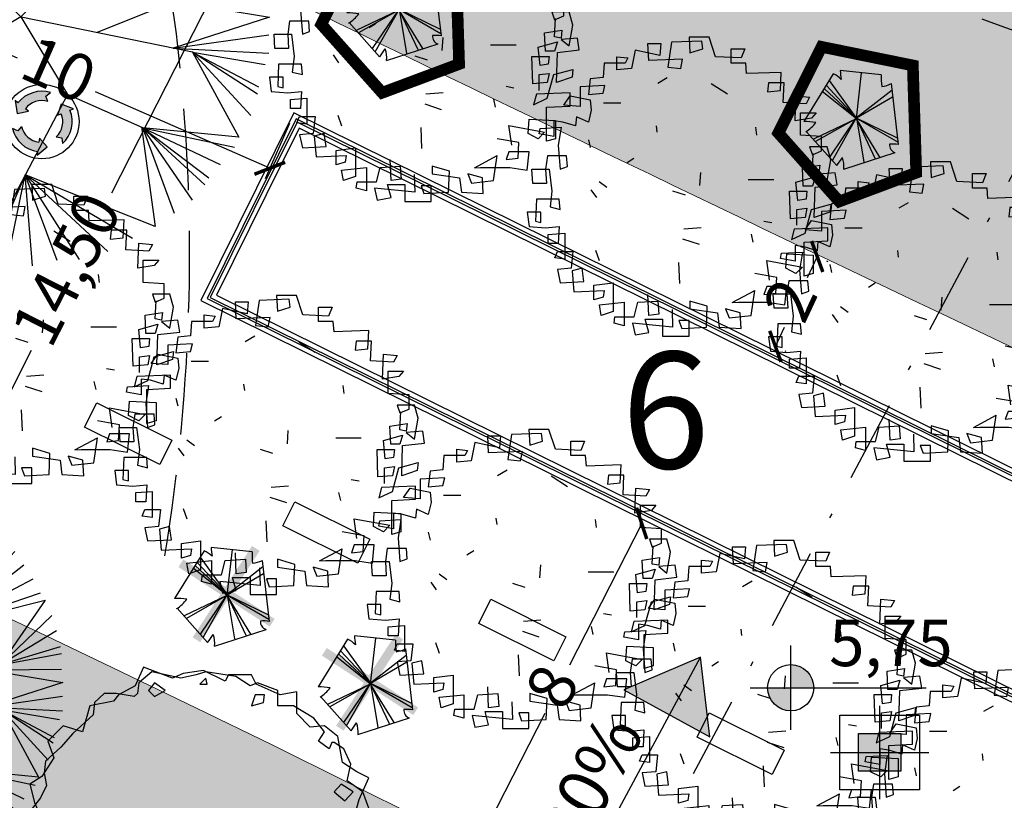
# Model space of a CAD drawing. Extents: x 175809 to 177705, y 1667306 to 1668967.
# Drawn here: x 177318 to 177339, y 1668396 to 1668413 of the extents above; entities that cross this region are included whole.
import ezdxf

# ---------------------------------------------------------------- set-up
doc = ezdxf.new("R2010")
doc.units = 0
doc.header["$LTSCALE"] = 7
doc.header["$MEASUREMENT"] = 0
doc.linetypes.add('DASHDOT2', pattern=[0.5, 0.25, -0.125, 0, -0.125])
doc.linetypes.add('HIDDEN', pattern=[0.375, 0.25, -0.125])
doc.layers.get('0').update_dxf_attribs({"linetype": 'CONTINUOUS'})
doc.layers.get('DEFPOINTS').update_dxf_attribs({"linetype": 'CONTINUOUS'})
for name, color, linetype in [('01', 1, 'CONTINUOUS'), ('02', 2, 'CONTINUOUS'), ('Alinhamento RECUO', 5, 'CONTINUOUS'), ('bancos', 1, 'CONTINUOUS'), ('Bebedouros', 140, 'CONTINUOUS'), ('Caimentos_águas', 2, 'CONTINUOUS'), ('canchas', 1, 'CONTINUOUS'), ('cotas', 7, 'CONTINUOUS'), ('EIXO-RUA', 7, 'CONTINUOUS'), ('floriferas', 220, 'CONTINUOUS'), ('futiferas', 40, 'CONTINUOUS'), ('hachuras', 5, 'CONTINUOUS'), ('Lixiras', 4, 'CONTINUOUS'), ('PONTOS', 7, 'CONTINUOUS'), ('poste_5', 2, 'CONTINUOUS'), ('textos', 7, 'CONTINUOUS'), ('VALA-ARROIO', 150, 'CONTINUOUS'), ('verdes', 64, 'CONTINUOUS'), ('árvoresapermanecer', 116, 'CONTINUOUS'), ('árvoresaremover', 73, 'CONTINUOUS')]:
    doc.layers.add(name, color=color, linetype=linetype)
doc.layers.add('limite', color=6, linetype='CONTINUOUS', lineweight=25)
doc.layers.add('passeios', color=2, linetype='CONTINUOUS', lineweight=18)
doc.styles.add('ATTR', font='romans.shx', dxfattribs={"width": 0.8, "height": 0.7})
doc.styles.add('L120', font='ARIAL.TTF', dxfattribs={"height": 0.3})
doc.styles.add('style1-1', font='ARIAL.TTF', dxfattribs={"height": 1})
doc.dimstyles.new('Copy of ISO-25', dxfattribs={"dimtxt": 30, "dimasz": 0.5, "dimexe": 0.25, "dimexo": 0.25, "dimgap": 0.25, "dimtad": 0, "dimdec": 1, "dimtxsty": 'style1-1', "dimblk": 'ARCHTICK', "dimcen": 0.5, "dimadec": 0, "dimazin": 0, "dimtfac": 1, "dimtdec": 1, "dimtmove": 0, "dimatfit": 3, "dimldrblk": 'ARCHTICK', "dimfxl": 0, "dimarcsym": 0})
pattern_1 = [(0, (0, 0), (0.75, 0.75), [0.375, -1.125]), (90, (0.1875, -0.1875), (-0.75, 0.75), [0.375, -1.125])]

# ---------------------------------------------------------------- blocks, each defined once
blk = doc.blocks.new('poste_5m')
at = {"layer": 'poste_5'}
blk.add_hatch(color=256, dxfattribs=at).paths.add_polyline_path([(-0.455, 0.399), (0.455, 0.399), (0.455, -0.405), (-0.455, -0.405)])
for p, q in [((0, 0.999), (0, -1.005)), ((-1.055, -0.003), (1.055, -0.003))]:
    blk.add_line(p, q, dxfattribs=at)
for points in [[(-0.855, 0.799), (0.855, 0.799), (0.855, -0.805), (-0.855, -0.805)], [(-0.455, 0.399), (0.455, 0.399), (0.455, -0.405), (-0.455, -0.405)]]:
    blk.add_lwpolyline(points, close=True, dxfattribs=at)
blk = doc.blocks.new('poste5m')
at = {"layer": 'Bebedouros'}
blk.add_blockref('poste_5m', (0, 0.003), dxfattribs=at)
blk = doc.blocks.new('lixo')
at = {"layer": 'Bebedouros'}
for points in [[(0.403, 1.278), (0.274, 1.612), (0.569, 1.828, 0.073247), (0.033, 1.907, 0.230863), (-1.431, 1.193), (-1.61, 1.333), (-1.478, 0.544), (-0.785, 0.681), (-0.979, 0.839, -0.309342)], [(0.913, -0.886), (1.267, -0.941), (1.306, -1.304, 0.309342), (1.756, 0.745), (1.967, 0.83), (1.218, 1.11), (0.99, 0.442), (1.224, 0.53, -0.309342)], [(-1.217, -0.245), (-1.441, -0.525), (-1.775, -0.377, 0.309342), (-0.225, -1.791), (-0.257, -2.016), (0.36, -1.507), (-0.105, -0.976), (-0.146, -1.223, -0.309342)]]:
    blk.add_hatch(color=256, dxfattribs=at).paths.add_polyline_path(points)
for p, q in [((0.274, 1.612), (0.569, 1.828)), ((-1.61, 1.333), (-1.478, 0.544)), ((-1.431, 1.193), (-1.61, 1.333)), ((0.403, 1.278), (0.274, 1.612)), ((-1.478, 0.544), (-0.785, 0.681)), ((-0.785, 0.681), (-0.979, 0.839)), ((1.218, 1.11), (0.99, 0.442)), ((1.967, 0.83), (1.218, 1.11)), ((1.756, 0.745), (1.967, 0.83)), ((0.99, 0.442), (1.224, 0.53)), ((-1.441, -0.525), (-1.775, -0.377)), ((-1.217, -0.245), (-1.441, -0.525)), ((-0.105, -0.976), (-0.146, -1.223)), ((0.36, -1.507), (-0.105, -0.976)), ((0.913, -0.886), (1.267, -0.941)), ((1.267, -0.941), (1.306, -1.304)), ((-0.257, -2.016), (0.36, -1.507)), ((-0.225, -1.791), (-0.257, -2.016))]:
    blk.add_line(p, q, dxfattribs=at)
blk.add_circle((0.033, 0.049), 2.282, dxfattribs=at)
for radius, start, end in [(1.858, 73.24288, 141.99895), (1.284, 73.24288, 141.99895), (1.858, 313.24288, 21.99895), (1.284, 313.24288, 21.99895), (1.858, 193.24288, 261.99895), (1.284, 193.24288, 261.99895)]:
    blk.add_arc((0.033, 0.049), radius, start, end, dxfattribs=at)
blk = doc.blocks.new('AP_Circular_1')
for p, q in [((-0.3324, 1.1907), (-0.1531, 0.6024)), ((0.0916, 1.1884), (-0.2832, 0.2907)), ((-0.1531, 0.6024), (-0.2036, 1.1907)), ((-0.1531, 0.6024), (0.0356, 1.1907)), ((-0.1531, 0.6024), (-0.0885, 1.1907)), ((0.3168, 0.2907), (0.0916, 1.1884)), ((-0.4381, 1.1611), (-0.1531, 0.6024)), ((0.2058, 1.1709), (0.2386, 0.6023)), ((0.3116, 1.1512), (0.2386, 0.6023)), ((0.3898, 1.1414), (0.2386, 0.6023)), ((-0.5117, 1.1167), (-0.1531, 0.6024)), ((0.2386, 0.6023), (0.4404, 1.1167)), ((-0.5899, 1.0477), (-0.1531, 0.6024)), ((0.2386, 0.6023), (0.5508, 1.0625)), ((-0.1531, 0.6024), (-0.6103, 1.0138)), ((-0.6103, 1.0138), (-0.5439, 0.2907)), ((0.2386, 0.6023), (0.606, 1.0231)), ((-0.5622, 0.49), (-0.6451, 0.9886)), ((0.2386, 0.6023), (0.6842, 0.9837)), ((-0.5622, 0.49), (-0.7463, 0.9294)), ((0.7397, 0.9485), (0.2386, 0.6023)), ((0.5048, 0.3378), (0.7397, 0.9485)), ((0.5048, 0.3378), (0.7762, 0.9147)), ((-0.7877, 0.8949), (-0.5622, 0.49)), ((0.5048, 0.3378), (0.8452, 0.8604)), ((-0.8475, 0.8457), (-0.5622, 0.49)), ((-0.9027, 0.7816), (-0.5622, 0.49)), ((0.9233, 0.7866), (0.5048, 0.3378)), ((-0.9533, 0.7126), (-0.5622, 0.49)), ((-0.5622, 0.49), (-0.9685, 0.6757)), ((-0.9685, 0.6757), (-0.6781, 0.267)), ((0.9785, 0.7028), (0.5048, 0.3378)), ((-0.6781, 0.267), (-0.9808, 0.6288)), ((1.0337, 0.6189), (0.5048, 0.3378)), ((-0.6781, 0.267), (-1.0269, 0.5352)), ((0.5048, 0.3378), (1.0798, 0.5352)), ((0.3168, 0.2907), (1.1084, 0.4892)), ((1.1084, 0.4892), (0.8359, 0.0966)), ((-0.6781, 0.267), (-1.0729, 0.4416)), ((1.1487, 0.3973), (0.8359, 0.0966)), ((-0.6781, 0.267), (-1.0913, 0.3578)), ((-1.1832, 0.1407), (-0.5832, 0.2907)), ((-0.5832, 0.2907), (-0.2832, 0.2907)), ((-0.2832, 0.2907), (0.0168, -0.0093)), ((0.0168, -0.0093), (0.3168, 0.2907)), ((1.1764, 0.3036), (0.8359, 0.0966)), ((-0.6781, 0.267), (-1.1326, 0.2543)), ((1.1994, 0.205), (0.8359, 0.0966)), ((0.8359, 0.0966), (1.2086, 0.1656)), ((-0.3582, -0.2343), (-1.1832, 0.1407)), ((0.8359, 0.0966), (0.3842, -0.0857)), ((0.7688, 0.0631), (1.2168, -0.0118)), ((1.2086, 0.067), (0.7808, 0.0621)), ((-1.1832, 0.0325), (-0.6617, -0.0964)), ((0.0168, -0.0093), (-0.3582, -0.2343)), ((0.0168, -0.0093), (0.2418, -0.3843)), ((0.8452, -0.1794), (0.018, -0.0114)), ((1.2168, -0.0118), (0.752, -0.1604)), ((-1.1832, -0.0808), (-0.6617, -0.0964)), ((-1.1832, -0.1892), (-0.6617, -0.0964)), ((-1.1832, -0.337), (-0.6617, -0.0964)), ((-1.1465, -0.4357), (-0.6617, -0.0964)), ((-1.0866, -0.554), (-0.6617, -0.0964)), ((-0.6617, -0.0964), (-1.0129, -0.6256)), ((0.752, -0.1604), (1.2131, -0.0956)), ((0.752, -0.1604), (1.2131, -0.1843)), ((0.8452, -0.1794), (1.0674, -0.5892)), ((0.8452, -0.1794), (1.1947, -0.2385)), ((0.8452, -0.1794), (1.1625, -0.347)), ((1.1579, -0.3815), (0.8452, -0.1794)), ((1.1257, -0.485), (0.8452, -0.1794)), ((-0.3737, -0.692), (-0.3582, -0.2343)), ((0.2418, -0.3843), (-0.1839, -1.1924)), ((0.606, -0.544), (0.2418, -0.3843)), ((0.5981, -0.5405), (0.6642, -1.0197)), ((1.0674, -0.5892), (0.606, -0.544)), ((0.606, -0.544), (1.0476, -0.6377)), ((0.7578, -0.958), (0.606, -0.544)), ((0.606, -0.544), (0.9785, -0.7215)), ((0.8452, -0.894), (0.606, -0.544)), ((0.606, -0.544), (0.9233, -0.7855)), ((0.905, -0.82), (0.606, -0.544)), ((-1.0129, -0.6256), (-0.3722, -0.6479)), ((-0.5575, -0.6414), (-0.9763, -0.6722)), ((-0.5575, -0.6414), (-0.9119, -0.7806)), ((-0.8705, -0.825), (-0.5575, -0.6414)), ((-0.8199, -0.8792), (-0.5575, -0.6414)), ((-0.7555, -0.9383), (-0.5575, -0.6414)), ((-0.6727, -0.9925), (-0.5575, -0.6414)), ((-0.5575, -0.6414), (-0.6359, -1.0073)), ((-0.5575, -0.6414), (-0.6037, -0.9679)), ((-0.1839, -1.1924), (-0.3737, -0.692)), ((-0.3352, -0.7936), (-0.6175, -1.0123)), ((-0.6037, -0.9679), (-0.3352, -0.7936)), ((-0.5486, -1.0763), (-0.3352, -0.7936)), ((-0.3352, -0.7936), (-0.4979, -1.096)), ((-0.4427, -1.1305), (-0.3352, -0.7936)), ((-0.3599, -1.1798), (-0.3352, -0.7936)), ((-0.2772, -1.1798), (-0.3352, -0.7936)), ((0.0376, -0.7719), (-0.1437, -1.1896)), ((-0.0518, -1.2093), (0.0376, -0.7719)), ((0.6642, -1.0197), (0.0376, -0.7719)), ((0.0376, -0.7719), (0.5554, -1.0763)), ((0.0725, -1.2093), (0.0376, -0.7719)), ((0.0376, -0.7719), (0.4358, -1.1404)), ((0.192, -1.1848), (0.0376, -0.7719)), ((0.0376, -0.7719), (0.2979, -1.1798))]:
    blk.add_line(p, q)
blk = doc.blocks.new('Arv01p')
for p, q in [((-0.1186, 0.4427), (-0.0804, 0.4427)), ((-0.1158, 0.392), (-0.1186, 0.4427)), ((-0.0804, 0.4427), (-0.0831, 0.4076)), ((-0.0477, 0.4466), (-0.0586, 0.3726)), ((0.0422, 0.4504), (-0.0477, 0.4466)), ((0.0041, 0.4621), (0.0068, 0.4154)), ((0.064, 0.4621), (0.0041, 0.4621)), ((0.045, 0.4271), (0.0422, 0.4504)), ((0.0831, 0.4037), (0.064, 0.4621)), ((-0.1567, 0.4232), (-0.1676, 0.3687)), ((-0.0831, 0.4076), (-0.1567, 0.4232)), ((0.0068, 0.4154), (0.045, 0.4271)), ((0.1295, 0.4271), (0.1703, 0.4271)), ((0.1295, 0.3842), (0.1295, 0.4271)), ((0.1703, 0.4271), (0.1594, 0.3998)), ((-0.2494, 0.3842), (-0.2521, 0.3414)), ((-0.1867, 0.3842), (-0.2494, 0.3842)), ((-0.2112, 0.4037), (-0.1785, 0.3998)), ((-0.2112, 0.3648), (-0.2112, 0.4037)), ((-0.1785, 0.3998), (-0.1867, 0.3842)), ((-0.015, 0.3959), (-0.1158, 0.392)), ((-0.0204, 0.3687), (-0.015, 0.3959)), ((0.1594, 0.3998), (0.0831, 0.4037)), ((0.1731, 0.3842), (0.1295, 0.3842)), ((0.1758, 0.3531), (0.1731, 0.3842)), ((-0.1676, 0.3687), (-0.2112, 0.3648)), ((-0.0586, 0.3726), (-0.0204, 0.3687)), ((0.2793, 0.357), (0.1758, 0.3531)), ((0.2766, 0.3025), (0.2793, 0.357)), ((-0.2903, 0.3375), (-0.2957, 0.2908)), ((-0.2521, 0.3414), (-0.2903, 0.3375)), ((-0.0892, 0.3249), (-0.0606, 0.3413)), ((0.0705, 0.324), (0.1189, 0.2925)), ((0.2412, 0.3258), (0.2385, 0.2986)), ((0.2875, 0.3258), (0.2412, 0.3258)), ((0.2848, 0.2674), (0.2875, 0.3258)), ((-0.2466, 0.318), (-0.3202, 0.3141)), ((-0.3202, 0.3141), (-0.3202, 0.2557)), ((-0.2957, 0.2908), (-0.2521, 0.2947)), ((-0.2521, 0.2947), (-0.2466, 0.318)), ((0.2385, 0.2986), (0.2766, 0.3025)), ((-0.3693, 0.2596), (-0.3502, 0.2869)), ((-0.3502, 0.2869), (-0.2903, 0.2752)), ((-0.2903, 0.2752), (-0.2875, 0.244)), ((-0.2507, 0.2658), (-0.1989, 0.2658)), ((0.3529, 0.2635), (0.2848, 0.2674)), ((0.3202, 0.2129), (0.323, 0.2869)), ((0.323, 0.2869), (0.3638, 0.283)), ((0.3638, 0.283), (0.3529, 0.2635)), ((-0.3202, 0.2557), (-0.3693, 0.2596)), ((-0.2875, 0.244), (-0.2957, 0.209)), ((0.3366, 0.2362), (0.3829, 0.2362)), ((0.3366, 0.17), (0.3366, 0.2362)), ((0.3829, 0.2362), (0.3693, 0.2207)), ((-0.372, 0.209), (-0.3993, 0.2129)), ((-0.3993, 0.2129), (-0.3993, 0.1661)), ((-0.3339, 0.1973), (-0.372, 0.209)), ((-0.3311, 0.2246), (-0.3339, 0.1973)), ((-0.2957, 0.209), (-0.3311, 0.2246)), ((0.3693, 0.2207), (0.3202, 0.2129)), ((-0.4429, 0.1739), (-0.4401, 0.1895)), ((-0.4401, 0.1895), (-0.3775, 0.1934)), ((-0.3775, 0.1934), (-0.3856, 0.1389)), ((-0.0905, 0.1784), (-0.0932, 0.1979)), ((0.2058, 0.17), (0.203, 0.1934)), ((-0.3993, 0.1661), (-0.4429, 0.1739)), ((-0.296, 0.1559), (-0.2905, 0.1325)), ((0.3993, 0.1661), (0.3366, 0.17)), ((0.3993, 0.1233), (0.3993, 0.1661)), ((-0.3856, 0.1389), (-0.3802, 0.0688)), ((0.3638, 0.135), (0.372, 0.1116)), ((0.4156, 0.135), (0.3638, 0.135)), ((0.372, 0.1116), (0.3993, 0.1233)), ((0.4265, 0.096), (0.4156, 0.135)), ((-0.4183, 0.1077), (-0.4238, 0.0688)), ((-0.3611, 0.1077), (-0.4183, 0.1077)), ((-0.3584, 0.0766), (-0.3611, 0.1077)), ((-0.1602, 0.1004), (-0.1805, 0.0875)), ((0.372, 0.061), (0.3747, 0.1155)), ((0.4156, 0.0337), (0.4265, 0.096)), ((-0.4647, 0.0688), (-0.4129, 0.0688)), ((-0.4619, 0.0259), (-0.4647, 0.0688)), ((-0.4238, 0.0688), (-0.4211, 0.0259)), ((-0.4129, 0.0688), (-0.4047, 0.0026)), ((-0.3802, 0.0688), (-0.3584, 0.0766)), ((0.0365, 0.02), (0.0393, 0.0589)), ((0.342, 0.0727), (0.3938, 0.0805)), ((0.3448, 0.0182), (0.342, 0.0727)), ((0.3911, 0.0571), (0.372, 0.061)), ((0.3938, 0.0805), (0.3911, 0.0571)), ((-0.2635, 0.0314), (-0.2406, 0.0144)), ((0.1807, 0.0373), (0.257, 0.0373)), ((0.323, 0.0298), (0.3802, 0.0454)), ((0.3284, -0.0247), (0.323, 0.0298)), ((0.3802, 0.0454), (0.372, 0.0182)), ((0.4401, 0.0571), (0.3911, 0.0532)), ((0.3911, 0.0532), (0.4156, 0.0337)), ((0.4456, 0.022), (0.4401, 0.0571)), ((-0.4211, 0.0259), (-0.4619, 0.0259)), ((-0.4047, 0.0026), (-0.4102, -0.0442)), ((-0.2886, 0.007), (-0.2722, -0.0164)), ((-0.0066, -0.0091), (-0.0437, 0.003)), ((0.3039, 0.0026), (0.3557, 0.0026)), ((0.3066, -0.0792), (0.3039, 0.0026)), ((0.372, 0.0182), (0.3448, 0.0182)), ((0.3557, 0.0026), (0.3529, -0.0208)), ((0.3775, -0.0753), (0.3802, 0.0143)), ((0.3802, 0.0143), (0.4456, 0.022)), ((-0.451, -0.0208), (-0.4538, -0.087)), ((-0.3829, -0.0208), (-0.451, -0.0208)), ((-0.3802, -0.0519), (-0.3829, -0.0208)), ((0.3529, -0.0208), (0.3284, -0.0247)), ((-0.4102, -0.0442), (-0.3802, -0.0519)), ((0.3257, -0.0519), (0.3557, -0.0481)), ((0.3257, -0.0987), (0.3257, -0.0519)), ((0.3557, -0.0481), (0.3502, -0.0753)), ((0.3502, -0.122), (0.3693, -0.0519)), ((0.3693, -0.0519), (0.4265, -0.0364)), ((0.4265, -0.0364), (0.4238, -0.0597)), ((-0.4783, -0.0597), (-0.4728, -0.1026)), ((-0.4374, -0.0597), (-0.4783, -0.0597)), ((-0.4538, -0.087), (-0.4374, -0.0909)), ((-0.4374, -0.0909), (-0.4374, -0.0597)), ((0.227, -0.0863), (0.2506, -0.0908)), ((0.3502, -0.0753), (0.3066, -0.0792)), ((0.4238, -0.0597), (0.3775, -0.0753)), ((-0.4728, -0.1026), (-0.4238, -0.1065)), ((-0.4238, -0.1065), (-0.3829, -0.1026)), ((-0.3829, -0.1026), (-0.3856, -0.1532)), ((-0.0117, -0.1095), (0.0401, -0.1056)), ((0.3175, -0.1104), (0.3093, -0.1415)), ((0.4183, -0.1065), (0.3175, -0.1104)), ((0.4183, -0.1454), (0.4183, -0.1065)), ((-0.4156, -0.1259), (-0.3666, -0.122)), ((-0.4156, -0.1532), (-0.4156, -0.1259)), ((-0.3666, -0.122), (-0.3666, -0.1999)), ((-0.0154, -0.1394), (0.034, -0.1556)), ((0.1894, -0.1255), (0.1948, -0.1488)), ((0.3093, -0.1415), (0.3502, -0.122)), ((0.3475, -0.1493), (0.4183, -0.1454)), ((-0.3856, -0.1532), (-0.4156, -0.1532)), ((-0.2744, -0.1732), (-0.2635, -0.2043)), ((0.3475, -0.2506), (0.3475, -0.1493)), ((-0.3965, -0.196), (-0.3884, -0.1766)), ((-0.3666, -0.1999), (-0.3965, -0.196)), ((-0.3884, -0.1766), (-0.342, -0.1766)), ((-0.342, -0.1766), (-0.3475, -0.2272)), ((0.2357, -0.2038), (0.342, -0.2233)), ((0.2439, -0.2622), (0.2357, -0.2038)), ((0.293, -0.2272), (0.2957, -0.1844)), ((0.2957, -0.1844), (0.3747, -0.1883)), ((0.3747, -0.1883), (0.3747, -0.2428)), ((-0.3475, -0.2272), (-0.3884, -0.2311)), ((-0.3884, -0.2311), (-0.3802, -0.27)), ((-0.3148, -0.2272), (-0.3448, -0.235)), ((-0.3093, -0.2661), (-0.3148, -0.2272)), ((-0.0237, -0.2722), (-0.0264, -0.2099)), ((0.323, -0.2428), (0.293, -0.2272)), ((0.342, -0.2233), (0.323, -0.2428)), ((-0.3448, -0.235), (-0.3393, -0.2973)), ((0.2657, -0.2545), (0.2003, -0.2428)), ((0.263, -0.3012), (0.2657, -0.2545)), ((0.3747, -0.2428), (0.3475, -0.2506)), ((-0.3802, -0.27), (-0.3093, -0.2661)), ((-0.3393, -0.2973), (-0.2494, -0.2934)), ((-0.2793, -0.2778), (-0.2221, -0.27)), ((-0.2793, -0.3207), (-0.2793, -0.2778)), ((-0.2494, -0.2934), (-0.2521, -0.3129)), ((-0.2221, -0.27), (-0.2221, -0.3557)), ((0.1327, -0.3294), (0.2003, -0.2934)), ((0.1894, -0.3674), (0.2003, -0.2934)), ((0.2357, -0.2817), (0.2276, -0.3051)), ((0.2957, -0.2817), (0.2357, -0.2817)), ((0.2902, -0.3362), (0.2957, -0.2817)), ((-0.2521, -0.3129), (-0.2793, -0.3207)), ((-0.1158, -0.3674), (-0.1186, -0.3051)), ((0.2276, -0.3051), (0.263, -0.3012)), ((-0.263, -0.3362), (-0.1894, -0.3285)), ((-0.2575, -0.3674), (-0.263, -0.3362)), ((-0.1894, -0.3285), (-0.1894, -0.3986)), ((-0.1594, -0.3713), (-0.1485, -0.3285)), ((-0.1485, -0.3285), (-0.0886, -0.3246)), ((-0.0886, -0.3246), (-0.0859, -0.3635)), ((-0.0464, -0.3497), (-0.045, -0.4025)), ((0.0068, -0.3246), (0.0068, -0.3479)), ((0.0586, -0.3401), (0.0068, -0.3246)), ((0.0068, -0.3479), (0.0886, -0.3596)), ((0.0559, -0.4025), (0.0586, -0.3401)), ((0.1131, -0.3479), (0.124, -0.3752)), ((0.1567, -0.3596), (0.1131, -0.3479)), ((0.1327, -0.3294), (0.1513, -0.3285)), ((0.1513, -0.3285), (0.2385, -0.3285)), ((0.2385, -0.3285), (0.2902, -0.3362)), ((-0.2221, -0.3557), (-0.2575, -0.3674)), ((-0.2194, -0.3908), (-0.2167, -0.3713)), ((-0.2167, -0.3713), (-0.1594, -0.3713)), ((-0.1267, -0.3791), (-0.0749, -0.3791)), ((-0.1158, -0.418), (-0.1267, -0.3791)), ((-0.0859, -0.3635), (-0.1158, -0.3674)), ((-0.0749, -0.3791), (-0.0749, -0.4297)), ((0.0886, -0.3596), (0.094, -0.4025)), ((0.124, -0.3752), (0.1894, -0.3674)), ((0.1594, -0.4063), (0.1567, -0.3596)), ((-0.1894, -0.3986), (-0.2194, -0.3908)), ((-0.1649, -0.3908), (-0.1567, -0.4258)), ((-0.045, -0.4025), (-0.1649, -0.3908)), ((-0.0259, -0.383), (-0.0177, -0.4063)), ((0.0041, -0.383), (-0.0259, -0.383)), ((-0.0177, -0.4063), (0.0559, -0.4025)), ((0.0041, -0.4297), (0.0041, -0.383)), ((0.094, -0.4025), (0.1594, -0.4063)), ((-0.1567, -0.4258), (-0.1158, -0.418)), ((-0.0749, -0.4297), (0.0041, -0.4297))]:
    blk.add_line(p, q)
blk = doc.blocks.new('árvore-2')
for points in [[(-42.122, 39.273), (-48.929, 41.455), (-54.46, 36), (-52.333, 30), (-56.588, 23.455), (-60.842, 20.727), (-59.14, 14.182), (-56.588, 8.182), (-61.268, 1.637), (-62.544, -5.454), (-59.991, -9.273), (-55.737, -12), (-55.311, -18), (-59.566, -22.363), (-60.417, -29.454), (-55.311, -33.818), (-54.035, -31.091), (-51.057, -29.454), (-48.078, -33.273), (-48.078, -39.818), (-45.1, -44.181), (-39.994, -42.545), (-34.463, -46.363), (-35.314, -51.818), (-27.656, -56.727), (-24.677, -53.454), (-20.848, -55.091), (-20.848, -57.818), (-18.295, -58.363), (-13.19, -58.363), (-9.36, -63.273), (-2.553, -62.181), (0, -59.454), (7.658, -60.545), (14.466, -62.181), (17.019, -58.909), (22.55, -53.454), (27.655, -54.545), (34.463, -51.818), (33.186, -46.363), (37.016, -43.636), (40.845, -44.181), (45.525, -40.909), (44.249, -34.909), (46.376, -31.091), (51.907, -31.636), (54.46, -28.363), (53.609, -22.909), (51.482, -20.181), (59.566, -15.818), (59.14, -10.363), (56.587, -7.636), (58.289, -4.909), (59.14, 7.091), (54.46, 9.273), (56.162, 15.273), (59.566, 22.909), (55.311, 25.091), (50.205, 28.364), (48.503, 37.637), (43.823, 41.455), (38.718, 40.909), (34.037, 45.819), (34.037, 53.455), (28.081, 52.364), (19.571, 56.182), (17.87, 59.455), (9.786, 59.455), (8.509, 57.273), (0.851, 61.091), (-6.382, 60), (-10.211, 58.364), (-20.423, 62.182), (-23.401, 55.637), (-29.358, 52.364), (-31.059, 50.182), (-39.569, 48.546)], [(-49.78, 33.819), (-55.311, 28.909), (-55.737, 24.546), (-54.886, 20.182), (-57.013, 15.819), (-59.991, 12), (-59.991, 4.909), (-59.566, -7.636), (-58.715, -15.273), (-59.566, -18.545), (-58.715, -22.909), (-52.758, -27.273), (-50.631, -31.091), (-49.78, -35.454), (-48.078, -38.181), (-37.867, -44.181), (-34.463, -49.636), (-30.208, -53.454), (-23.401, -56.181), (-20.848, -56.727), (-10.637, -58.363), (-4.255, -62.727), (4.68, -61.091), (8.935, -57.818), (16.168, -57.273), (21.699, -57.818), (30.208, -49.636), (37.441, -46.363), (50.631, -39.273), (54.46, -28.363), (56.162, -21.273), (53.609, -15.818), (54.035, -12.545), (57.438, -12.545), (59.566, -1.636), (56.587, 3.273), (56.587, 7.637), (59.991, 10.909), (57.438, 18), (51.907, 21.819), (53.183, 27.819), (50.631, 33.273), (47.227, 35.455), (46.376, 35.455), (45.525, 33.273), (41.696, 36), (43.823, 39.273), (39.994, 44.182), (32.761, 48.546), (27.23, 48.546), (27.23, 54), (19.997, 56.727), (17.444, 55.637), (12.339, 58.909), (1.702, 60.546), (-1.702, 59.455), (-7.233, 58.364), (-17.444, 60.546), (-22.125, 56.727), (-22.55, 52.909), (-23.826, 51.819), (-30.208, 52.909), (-34.463, 52.909), (-37.867, 49.637), (-38.292, 45.273), (-45.525, 38.727)], [(-16.593, 56.727), (-18.721, 54), (-16.593, 51.819), (-12.764, 54)], [(1.702, 58.364), (-0.426, 56.182), (2.127, 56.182)], [(22.55, 52.364), (19.146, 52.364), (17.87, 48.546), (22.124, 49.637)], [(54.035, 18), (49.78, 20.727), (47.227, 18), (51.056, 14.727)], [(-1.276, -1.091), (0, 0), (-0.851, 1.091), (-2.128, 1.091), (-2.978, 0)]]:
    blk.add_lwpolyline(points, close=True)
at = {"style": 'ATTR', "width": 0.8, "flags": 9}
blk.add_attdef('ESTCODE', (0, 0), '', height=0.7, dxfattribs=at)
blk = doc.blocks.new('_ARCHTICK')
at = {"color": 0, "linetype": 'ByBlock', "const_width": 0.15}
blk.add_lwpolyline([(-0.5, -0.5), (0.5, 0.5)], dxfattribs=at)
blk = doc.blocks.new('*D177')
at = {"layer": 'cotas', "color": 0, "lineweight": -2}
for p, q in [((177322.338, 1668414.132), (177319.876, 1668409.301)), ((177322.115, 1668414.245), (177322.115, 1668414.245)), ((177315.699, 1668401.105), (177318.161, 1668405.936)), ((177315.476, 1668401.218), (177315.476, 1668401.218))]:
    blk.add_line(p, q, dxfattribs=at)
at = {"layer": 'DEFPOINTS', "color": 0}
for p in [(177322.338, 1668414.132), (177322.338, 1668414.132), (177315.699, 1668401.105)]:
    blk.add_point(p, dxfattribs=at)
at = {"layer": 'cotas', "color": 0, "lineweight": -2, "xscale": 0.5, "yscale": 0.5, "zscale": 0.5}
for p, rotation in [((177322.338, 1668414.132), 62.99555736886216), ((177315.699, 1668401.105), 242.9955573688622)]:
    blk.add_blockref('_ARCHTICK', p, dxfattribs=dict(at, rotation=rotation))
at = {"layer": 'cotas', "color": 0, "insert": (177319.018, 1668407.618), "char_height": 1, "attachment_point": 5, "rotation": 62.9956, "style": 'style1-1'}
blk.add_mtext('14,50', dxfattribs=at)
blk = doc.blocks.new('*D179')
at = {"layer": 'cotas', "color": 0, "lineweight": -2}
for p, q in [((177331.26, 1668402.217), (177329.711, 1668399.176)), ((177331.483, 1668402.104), (177331.483, 1668402.104)), ((177327.636, 1668395.103), (177329.185, 1668398.144)), ((177327.859, 1668394.989), (177327.859, 1668394.989))]:
    blk.add_line(p, q, dxfattribs=at)
at = {"layer": 'DEFPOINTS', "color": 0}
for p in [(177331.26, 1668402.217), (177327.636, 1668395.103), (177327.636, 1668395.103)]:
    blk.add_point(p, dxfattribs=at)
at = {"layer": 'cotas', "color": 0, "lineweight": -2, "xscale": 0.5, "yscale": 0.5, "zscale": 0.5}
for p, rotation in [((177331.26, 1668402.217), 63.00581197221808), ((177327.636, 1668395.103), 243.0058119722181)]:
    blk.add_blockref('_ARCHTICK', p, dxfattribs=dict(at, rotation=rotation))
at = {"layer": 'cotas', "color": 0, "insert": (177329.448, 1668398.66), "char_height": 1, "attachment_point": 5, "rotation": 63.0058, "style": 'style1-1'}
blk.add_mtext('8', dxfattribs=at)
blk = doc.blocks.new('*D180')
at = {"layer": 'cotas', "color": 0, "lineweight": -2}
for p, q in [((177335.028, 1668407.945), (177334.814, 1668407.484)), ((177335.229, 1668407.851), (177335.255, 1668407.839)), ((177334.13, 1668406.017), (177334.323, 1668406.431)), ((177334.331, 1668405.923), (177334.357, 1668405.911))]:
    blk.add_line(p, q, dxfattribs=at)
at = {"layer": 'DEFPOINTS', "color": 0}
for p in [(177335.002, 1668407.957), (177335.028, 1668407.945), (177334.104, 1668406.029)]:
    blk.add_point(p, dxfattribs=at)
at = {"layer": 'cotas', "color": 0, "lineweight": -2, "xscale": 0.5, "yscale": 0.5, "zscale": 0.5}
for p, rotation in [((177335.028, 1668407.945), 65.0165249941914), ((177334.13, 1668406.017), 245.0165249941914)]:
    blk.add_blockref('_ARCHTICK', p, dxfattribs=dict(at, rotation=rotation))
at = {"layer": 'cotas', "color": 0, "insert": (177334.568, 1668406.958), "char_height": 1, "attachment_point": 5, "rotation": 65.0165, "style": 'style1-1'}
blk.add_mtext('2', dxfattribs=at)
blk = doc.blocks.new('*D289')
at = {"layer": 'DEFPOINTS', "color": 0}
for p in [(177314.639, 1668415.039), (177323.798, 1668411.03), (177323.276, 1668409.839)]:
    blk.add_point(p, dxfattribs=at)
at = {"layer": 'PONTOS', "color": 0, "lineweight": -2}
for p, q in [((177314.539, 1668414.81), (177314.017, 1668413.619)), ((177314.117, 1668413.848), (177317.856, 1668412.211)), ((177323.276, 1668409.839), (177319.537, 1668411.476)), ((177323.697, 1668410.801), (177323.176, 1668409.61))]:
    blk.add_line(p, q, dxfattribs=at)
at = {"layer": 'PONTOS', "color": 0, "lineweight": -2, "xscale": 0.5, "yscale": 0.5, "zscale": 0.5}
for p, rotation in [((177314.117, 1668413.848), 156.3609904318854), ((177323.276, 1668409.839), 336.3609904318854)]:
    blk.add_blockref('_ARCHTICK', p, dxfattribs=dict(at, rotation=rotation))
at = {"layer": 'PONTOS', "color": 0, "insert": (177318.697, 1668411.843), "char_height": 1, "attachment_point": 5, "rotation": 336.361, "style": 'style1-1'}
blk.add_mtext('10', dxfattribs=at)
blk = doc.blocks.new('AP_Pentagono')
for p, q in [((-0.423, 0.95), (-1.055, -0.074)), ((0.606, 0.928), (-0.274, 1.021)), ((0.074, -0.006), (0.186, 0.975)), ((-0.571, 0.699), (0.084, -0.005)), ((0.084, -0.005), (-0.502, 0.81)), ((0.978, -0.568), (0.828, 0.74)), ((-0.66, 0.579), (0.074, -0.006)), ((0.074, -0.006), (-0.611, 0.629)), ((0.839, 0.6), (0.074, 0.004)), ((0.074, 0.004), (0.85, 0.46)), ((0.064, 0.004), (0.967, -0.518)), ((0.956, -0.429), (0.064, 0.004)), ((0.074, 0.004), (0.231, -0.944)), ((-0.842, -0.442), (0.074, -0.006)), ((0.074, -0.006), (-0.802, -0.502)), ((-0.5, -0.839), (0.064, -0.006)), ((0.064, -0.006), (-0.449, -0.919)), ((0.074, -0.015), (0.47, -0.862)), ((0.58, -0.841), (0.074, -0.015)), ((-1.003, -0.284), (-0.348, -1.018)), ((-0.198, -1.097), (0.909, -0.739))]:
    blk.add_line(p, q)
for centre, radius, start, end in [((-0.687, 0.388), 0.621, 45.5827, 64.8578), ((2.551, 1.244), 2.834, 184.5163, 188.3775), ((2.111, 0.875), 1.505, 177.9648, 187.4921), ((0.491, 1.498), 0.829, 278.8218, 293.9447), ((-1.098, -2.585), 2.512, 83.0654, 89.0129), ((-1.43, 0.376), 0.789, 301.8552, 323.568), ((0.947, -0.582), 0.161, 171.8543, 256.4016), ((0.848, -1.324), 0.767, 80.3001, 94.5501), ((-1.826, 0.135), 1.875, 322.0405, 328.4001), ((-0.713, -1.036), 0.519, 353.2444, 21.3169)]:
    blk.add_arc(centre, radius, start, end)

msp = doc.modelspace()

# ---------------------------------------------------------------- hatches: boundary and pattern name
at = {"layer": 'Caimentos_águas'}
msp.add_hatch(color=256, dxfattribs=at).paths.add_polyline_path([(177332.523, 1668399.349), (177330.874, 1668398.647), (177332.726, 1668397.634)])
at = {"layer": 'cotas'}
h = msp.add_hatch(color=256, dxfattribs=at)
h.paths.add_polyline_path([(177334.955, 1668398.69, 0.414214), (177334.459, 1668399.186), (177334.459, 1668398.69)])
h.paths.add_polyline_path([(177333.964, 1668398.69, 0.414214), (177334.459, 1668398.194), (177334.459, 1668398.69)])
at = {"layer": 'hachuras'}
h = msp.add_hatch(dxfattribs=at)
h.set_pattern_fill('CROSS,_O', color=256, scale=3)
h.set_pattern_definition(pattern_1)
h.paths.add_polyline_path([(177344.047, 1668431.551), (177336.803, 1668435.023), (177332.09, 1668437.179), (177322.334, 1668414.134), (177322.334, 1668414.134, 0.005999), (177353.127, 1668399.489, -0.448206), (177370.598, 1668403.41), (177380.236, 1668396.504), (177387.328, 1668407.109), (177380.467, 1668411.531), (177368.216, 1668418.801), (177357.253, 1668424.732)])
h = msp.add_hatch(dxfattribs=at)
h.set_pattern_fill('CROSS,_O', color=256, scale=3)
h.set_pattern_definition(pattern_1)
h.paths.add_polyline_path([(177375.706, 1668366.581, 0.002246), (177372.765, 1668368.614), (177372.748, 1668368.586), (177371.218, 1668369.535), (177371.276, 1668369.628, 0.002352), (177368.167, 1668371.714), (177368.138, 1668371.668), (177366.608, 1668372.616), (177366.664, 1668372.707, 0.002066), (177363.909, 1668374.502), (177363.843, 1668374.395), (177362.313, 1668375.343), (177362.395, 1668375.476, 0.002188), (177359.452, 1668377.339), (177359.4, 1668377.255), (177357.87, 1668378.204), (177357.925, 1668378.292, 0.001821), (177355.457, 1668379.812), (177355.406, 1668379.73), (177353.876, 1668380.679), (177353.919, 1668380.747, 0.001855), (177351.386, 1668382.266), (177351.366, 1668382.234), (177349.836, 1668383.183, 0.023863), (177316.232, 1668400.857), (177313.727, 1668395.531, -0.092507), (177432.824, 1668309.781), (177438.021, 1668312.712, 0.050744), (177377.183, 1668365.546), (177377.177, 1668365.537), (177375.647, 1668366.485)])
at = {"layer": 'árvoresaremover'}
for points in [[(177321.62, 1668399.773), (177322.896, 1668401.733), (177323.059, 1668401.628), (177321.782, 1668399.667)], [(177321.421, 1668401.442), (177323.382, 1668400.166), (177323.276, 1668400.004), (177321.316, 1668401.28)], [(177324.699, 1668397.873), (177325.976, 1668399.834), (177326.138, 1668399.728), (177324.862, 1668397.767)], [(177324.501, 1668399.542), (177326.461, 1668398.266), (177326.356, 1668398.104), (177324.395, 1668399.38)]]:
    msp.add_hatch(color=256, dxfattribs=at).paths.add_polyline_path(points)

# ---------------------------------------------------------------- linework, layer by layer
at = {"color": 3}
for points in [[(177256.247, 1668722.96), (177178.973, 1668581.481, 0.499552), (177215.829, 1668510.525), (177230.814, 1668508.028, -0.216708), (177558.434, 1668279.626, -0.216708)], [(177422.889, 1668408.835, 0.127228), (177207.715, 1668496.306), (177190.198, 1668498.143), (177090.24, 1668511.52)]]:
    msp.add_lwpolyline(points, format="xyb", dxfattribs=at)
msp.add_arc((177146.205, 1668036.603), 465, 50.44927, 82.37895, dxfattribs=at)
at = {"layer": '01', "color": 1, "linetype": 'Continuous', "flags": 128}
for points in [[(177092.334, 1668500.838, -0.027012), (177146.581, 1668496.543), (177206.717, 1668488.497, -0.123579), (177421.333, 1668400.596, -0.123579)], [(177090.24, 1668492.884, -0.027968), (177145.52, 1668488.614), (177205.617, 1668480.573, -0.123523), (177416.538, 1668394.191, -0.123523)], [(177090.134, 1668487.885, -0.027968), (177144.857, 1668483.658), (177204.929, 1668475.62, -0.123487), (177413.542, 1668390.188, -0.121467)]]:
    msp.add_lwpolyline(points, format="xyb", dxfattribs=at)
at = {"layer": '02', "color": 2, "linetype": 'Continuous', "flags": 128}
for points in [[(177093.196, 1668502.226, -0.026602), (177146.768, 1668497.941), (177206.91, 1668489.893, -0.123589), (177422.178, 1668401.724, -0.123589)], [(177092.393, 1668501.216, -0.026988), (177146.631, 1668496.92), (177206.769, 1668488.873, -0.123581), (177421.561, 1668400.9, -0.123581)], [(177090.24, 1668492.504, -0.027964), (177145.47, 1668488.237), (177205.564, 1668480.196, -0.12352), (177416.311, 1668393.887, -0.12352)], [(177090.24, 1668491.473, -0.027953), (177145.333, 1668487.216), (177205.423, 1668479.176, -0.123513), (177415.693, 1668393.063, -0.123513)]]:
    msp.add_lwpolyline(points, format="xyb", dxfattribs=at)
at = {"layer": 'Alinhamento RECUO'}
msp.add_arc((177148.65, 1668044.967), 470.224, 23.9481, 79.93536, dxfattribs=at)
at = {"layer": 'bancos'}
for points in [[(177319.302, 1668404.283), (177319.561, 1668404.802), (177321.172, 1668404), (177320.913, 1668403.48)], [(177323.557, 1668402.163), (177323.816, 1668402.683), (177325.427, 1668401.88), (177325.168, 1668401.361)], [(177327.763, 1668400.068), (177328.021, 1668400.588), (177329.632, 1668399.785), (177329.374, 1668399.266)], [(177332.45, 1668397.631), (177332.709, 1668398.15), (177334.32, 1668397.348), (177334.062, 1668396.828)]]:
    msp.add_lwpolyline(points, close=True, dxfattribs=at)
at = {"layer": 'Caimentos_águas', "linetype": 'DASHDOT2'}
msp.add_line((177361.958, 1668452.399), (177320.04, 1668373.697), dxfattribs=at)
at = {"layer": 'Caimentos_águas'}
for points in [[(177328.164, 1668391.238), (177332.523, 1668399.349)], [(177332.523, 1668399.349), (177330.874, 1668398.647), (177332.726, 1668397.634), (177332.523, 1668399.349)]]:
    msp.add_lwpolyline(points, dxfattribs=at)
at = {"layer": 'canchas'}
for p, q in [((177323.794, 1668411.032), (177321.798, 1668406.999)), ((177323.84, 1668410.898), (177321.932, 1668407.045)), ((177345.303, 1668400.385), (177323.794, 1668411.032)), ((177345.169, 1668400.339), (177323.84, 1668410.898)), ((177323.862, 1668410.831), (177321.999, 1668407.067)), ((177323.907, 1668410.697), (177322.133, 1668407.113)), ((177345.102, 1668400.317), (177323.862, 1668410.831)), ((177344.968, 1668400.272), (177323.907, 1668410.697)), ((177322.133, 1668407.113), (177343.194, 1668396.687)), ((177321.798, 1668406.999), (177343.307, 1668396.352)), ((177321.932, 1668407.045), (177343.261, 1668396.486)), ((177321.999, 1668407.067), (177343.239, 1668396.553))]:
    msp.add_line(p, q, dxfattribs=at)
at = {"layer": 'cotas'}
for p, q in [((177334.459, 1668397.783), (177334.459, 1668399.598)), ((177333.586, 1668398.69), (177337.368, 1668398.69))]:
    msp.add_line(p, q, dxfattribs=at)
msp.add_circle((177334.459, 1668398.69), 0.496, dxfattribs=at)
at = {"layer": 'EIXO-RUA', "color": 7, "linetype": 'DASHDOT2', "ltscale": 5}
msp.add_arc((177146.209, 1668036.601), 470, 30.79574, 82.37895, dxfattribs=at)
at = {"layer": 'limite'}
msp.add_arc((177143.52, 1668033.551), 400, 37.82692, 80.53759, dxfattribs=at)
at = {"layer": 'passeios', "linetype": 'ByBlock'}
msp.add_arc((177147.978, 1668040.17), 398, 37.7106, 70.87831, dxfattribs=at)
at = {"layer": 'passeios'}
msp.add_arc((177948.056, 1669690.049), 1421.086, 243.876196, 245.250987, dxfattribs=at)
at = {"layer": 'VALA-ARROIO', "color": 130, "linetype": 'HIDDEN', "flags": 128}
msp.add_lwpolyline([(177321.025, 1668401.523, 0.034515), (177321.543, 1668407.044, 0.034874), (177321.296, 1668412.527, 0.052352), (177320.594, 1668415.676, -0.15555), (177320.577, 1668416.785, -0.359783), (177321.248, 1668417.231, -0.034014), (177328.691, 1668415.939, -0.022264), (177338.374, 1668413.108, -0.044389), (177343.006, 1668411.053, -0.042602), (177351.975, 1668405.028, -0.027075), (177364.622, 1668393.692, -0.012569), (177366.491, 1668391.728, 0.058355), (177366.932, 1668391.342, 0.018617), (177368.138, 1668390.578, -0.01111), (177370.178, 1668389.328, -0.004797), (177373.01, 1668387.466, 0.006628), (177375.064, 1668386.126, 0.014901), (177375.532, 1668385.848, 0.004062), (177377.286, 1668384.897, 0.051388), (177383.05, 1668382.554, 0.025614), (177395.176, 1668379.685, 0.006499), (177400.625, 1668378.761, 0.02345), (177402.149, 1668378.595, 0.013571), (177402.981, 1668378.567, 0.003077), (177406.649, 1668378.564, 0.026088), (177416.133, 1668379.11, 0.039515), (177422.299, 1668380.287, 0.09841), (177424.937, 1668381.606, -0.088231), (177427.843, 1668383.134, -0.056893), (177436.151, 1668384.769, -0.024639), (177455.641, 1668385.381, -0.007834), (177461.723, 1668385.177, 0.016386), (177464.633, 1668385.129, 0.019638), (177473.909, 1668385.645, 0.02636), (177480.757, 1668386.663, 0.001158), (177482.603, 1668387.042, -0.002645), (177483.412, 1668387.206, -0.001004), (177486.474, 1668387.802, 0.000627), (177491.377, 1668388.753, 0.002748), (177491.685, 1668388.815, 0.000835), (177493.219, 1668390.908, 1.133068)], format="xyb", dxfattribs=at)
at = {"layer": 'árvoresapermanecer', "const_width": 0.25}
for points in [[(177325.308, 1668414.778), (177324.382, 1668412.928), (177325.689, 1668411.459), (177327.341, 1668412.076), (177327.268, 1668414.379), (177325.308, 1668414.778)], [(177335.121, 1668412.445), (177334.195, 1668410.595), (177335.502, 1668409.126), (177337.154, 1668409.743), (177337.081, 1668412.046), (177335.121, 1668412.445)]]:
    msp.add_lwpolyline(points, dxfattribs=at)

# ---------------------------------------------------------------- block references
at = {"layer": 'floriferas', "xscale": 0.06045182072557509, "yscale": 0.06045182072557509, "zscale": 0.06045182072640319}
msp.add_blockref('árvore-2', (177321.802, 1668395.369), dxfattribs=at)
at = {"layer": 'futiferas', "xscale": 7.199999999895226, "yscale": 7.199999999953434, "zscale": 7.199999999895226}
for p in [(177326.713, 1668412.222), (177332.247, 1668409.327), (177337.428, 1668406.649), (177318.136, 1668406.165), (177323.391, 1668403.783), (177328.809, 1668400.906), (177334.065, 1668398.524), (177339.246, 1668395.846)]:
    msp.add_blockref('Arv01p', p, dxfattribs=at)
at = {"layer": 'Lixiras', "xscale": 0.3500000000058208, "yscale": 0.3500000000931323, "zscale": 0.35}
msp.add_blockref('lixo', (177318.372, 1668410.824), dxfattribs=at)
at = {"layer": 'poste_5'}
msp.add_blockref('poste5m', (177336.369, 1668397.302), dxfattribs=at)
at = {"layer": 'verdes'}
for p, xscale, yscale, zscale in [((177317.857, 1668413.131), 4.451476284652017, 4.451476284768432, 4.451476284663966), ((177314.553, 1668398.844), 3.520548239990603, 3.520548240048811, 3.520548240000001)]:
    msp.add_blockref('AP_Circular_1', p, dxfattribs=dict(at, xscale=xscale, yscale=yscale, zscale=zscale))
at = {"layer": 'árvoresapermanecer'}
for p in [(177325.983, 1668413.248), (177335.796, 1668410.915)]:
    msp.add_blockref('AP_Pentagono', p, dxfattribs=at)
at = {"layer": 'árvoresaremover'}
for p in [(177322.289, 1668400.681), (177325.368, 1668398.782)]:
    msp.add_blockref('AP_Pentagono', p, dxfattribs=at)

# ---------------------------------------------------------------- texts
at = {"layer": 'Caimentos_águas', "style": 'L120'}
msp.add_text('i = 1,00%', height=1.08, rotation=61.7459, dxfattribs=at).set_placement((177328.44, 1668392.343))
at = {"layer": 'cotas', "insert": (177335.285, 1668400.153), "char_height": 1, "width": 3.5729, "attachment_point": 1}
msp.add_mtext('{\\fArial|b0|i0|c0|p34;5,75}', dxfattribs=at)
at = {"layer": 'textos', "insert": (177330.826, 1668405.897), "char_height": 2.5, "width": 10.6332, "attachment_point": 1}
msp.add_mtext('{\\fArial|b0|i0|c0|p34;6}', dxfattribs=at)
at = {"layer": 'textos', "insert": (177301.923, 1668399.178), "char_height": 3, "width": 30.9502, "attachment_point": 1, "rotation": 336.4042, "style": 'L120'}
msp.add_mtext('{\\fArial|b0|i0|c0|p34;Rua Prevista}', dxfattribs=at)

# ---------------------------------------------------------------- dimensions: what is measured, and where the dimension line sits
at = {"layer": 'cotas'}
for p1, p2, text, picture, middle in [((177315.699, 1668401.105), (177322.338, 1668414.132), '14,50', '*D177', (177319.018, 1668407.618)), ((177331.26, 1668402.217), (177327.636, 1668395.103), '8', '*D179', (177329.448, 1668398.66))]:
    dim = msp.add_aligned_dim(p1=p1, p2=p2, distance=0, text=text, dimstyle='Copy of ISO-25', dxfattribs=at)
    dim.commit()
    dim.dimension.update_dxf_attribs({"geometry": picture, "text_midpoint": middle})
dim = msp.add_linear_dim(base=(177335.028, 1668407.945), p1=(177334.104, 1668406.029), p2=(177335.002, 1668407.957), angle=65.0165, text='2', dimstyle='Copy of ISO-25', dxfattribs=at)
dim.commit()
dim.dimension.update_dxf_attribs({"geometry": '*D180', "text_midpoint": (177334.568, 1668406.958), "dimtype": 161})
at = {"layer": 'PONTOS'}
dim = msp.add_aligned_dim(p1=(177314.639, 1668415.039), p2=(177323.798, 1668411.03), distance=-1.3, dimstyle='Copy of ISO-25', dxfattribs=at)
dim.commit()
dim.dimension.update_dxf_attribs({"geometry": '*D289', "text_midpoint": (177318.697, 1668411.843)})

doc.saveas('drawing.dxf')
